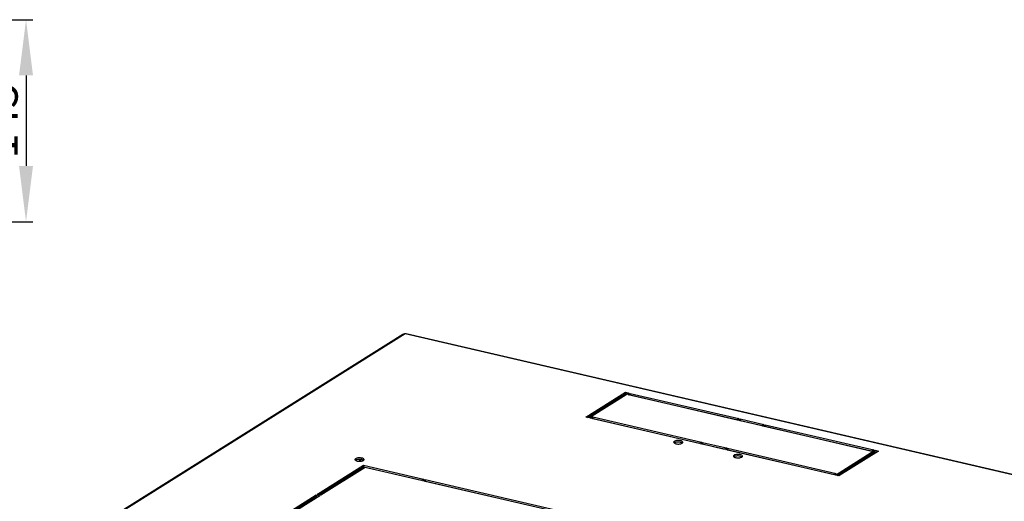
# Model space of a CAD drawing. Units: millimetres. Extents: x 0 to 297, y 0 to 210.
# Drawn here: x 81 to 152, y 52 to 87 of the extents above; entities that cross this region are included whole.
import ezdxf

# ---------------------------------------------------------------- set-up
doc = ezdxf.new("R2010")
doc.units = ezdxf.units.MM
doc.header["$LTSCALE"] = 16.335
doc.header["$PDMODE"] = 3
doc.header["$PDSIZE"] = 1
doc.layers.get('0').update_dxf_attribs({"linetype": 'CONTINUOUS'})
doc.layers.get('Defpoints').update_dxf_attribs({"linetype": 'CONTINUOUS'})
doc.styles.get("Standard").update_dxf_attribs({"font": 'gost.ttf'})
doc.dimstyles.new('DIMSTYLE_1', dxfattribs={"dimtxt": 2.4, "dimasz": 4, "dimexe": 0.5, "dimexo": 0, "dimgap": 0.6, "dimtad": 1, "dimdec": 3, "dimlfac": 10, "dimtxsty": 'STANDARD', "dimblk": '_FILLED', "dimblk1": '_FILLED', "dimblk2": '_FILLED', "dimcen": 0.09, "dimadec": 0, "dimazin": 0, "dimtp": 0.5, "dimtm": 0.5, "dimtfac": 1, "dimtdec": 3, "dimtofl": 0, "dimtmove": 0, "dimatfit": 3, "dimldrblk": '_FILLED', "dimfxl": 1, "dimtolj": 1, "dimarcsym": 0})

# ---------------------------------------------------------------- blocks, each defined once
blk = doc.blocks.new('_FILLED')
at = {"color": 0, "linetype": 'ByBlock'}
blk.add_solid([(0, 0), (-1, 0.125), (-1, -0.125)], dxfattribs=at)
blk = doc.blocks.new('*D6')
at = {"color": 0, "linetype": 'Continuous', "lineweight": -2}
for p, q in [((65.026, 87.043), (81.957, 87.043)), ((81.457, 83.043), (81.457, 76.543)), ((65.026, 72.543), (81.957, 72.543))]:
    blk.add_line(p, q, dxfattribs=at)
at = {"layer": 'Defpoints', "color": 0, "linetype": 'Continuous'}
for p in [(65.026, 87.043), (65.026, 72.543), (81.457, 72.543)]:
    blk.add_point(p, dxfattribs=at)
at = {"color": 0, "linetype": 'Continuous', "lineweight": -2, "xscale": 4, "yscale": 4, "zscale": 4}
for p, rotation in [((81.457, 87.043), 90), ((81.457, 72.543), 270)]:
    blk.add_blockref('_FILLED', p, dxfattribs=dict(at, rotation=rotation))
at = {"color": 0, "linetype": 'Continuous', "insert": (78.457, 79.787), "char_height": 2.4, "attachment_point": 2, "rotation": 90}
blk.add_mtext('\\A1;145', dxfattribs=at)

msp = doc.modelspace()

# ---------------------------------------------------------------- linework, layer by layer
at = {"color": 7, "linetype": 'Continuous'}
for p, q in [((108.48885, 64.45622), (82.8978, 48.38561)), ((108.64014, 64.48934), (82.9886, 48.38074)), ((159.60473, 52.65534), (108.64014, 64.48934)), ((159.62633, 52.67459), (108.72571, 64.49374)), ((121.59922, 58.51532), (124.44018, 60.29938)), ((121.72798, 58.48542), (124.43983, 60.1884)), ((124.69706, 60.23973), (121.8561, 58.45568)), ((124.44018, 60.29938), (124.43983, 60.1884)), ((124.43983, 60.1884), (124.56795, 60.15865)), ((124.44018, 60.29938), (124.69706, 60.23973)), ((124.62772, 60.12254), (124.78268, 60.21985)), ((132.41968, 58.31324), (124.62772, 60.12254)), ((124.75648, 60.09264), (124.78233, 60.10887)), ((124.78268, 60.21985), (124.78233, 60.10887)), ((124.78233, 60.10887), (132.44554, 58.32947)), ((124.78268, 60.21985), (132.57465, 58.41055)), ((121.8561, 58.45568), (121.59922, 58.51532)), ((121.94173, 58.43579), (122.09669, 58.53311)), ((129.73369, 56.6265), (121.94173, 58.43579)), ((122.07049, 58.4059), (122.09634, 58.42213)), ((122.09669, 58.53311), (122.09634, 58.42213)), ((122.09634, 58.42213), (129.75954, 56.64273)), ((122.09669, 58.53311), (129.88865, 56.72381)), ((132.57465, 58.41055), (132.41968, 58.31324)), ((132.50531, 58.29336), (132.66027, 58.39067)), ((134.21783, 57.89571), (132.50531, 58.29336)), ((132.63407, 58.26346), (132.65992, 58.27969)), ((132.66027, 58.39067), (132.65992, 58.27969)), ((132.65992, 58.27969), (134.24368, 57.91194)), ((132.66027, 58.39067), (134.37279, 57.99302)), ((134.37279, 57.99302), (134.21783, 57.89571)), ((134.30346, 57.87583), (134.45842, 57.97314)), ((134.45842, 57.97314), (134.45807, 57.86216)), ((134.45842, 57.97314), (142.25038, 56.16384)), ((142.09542, 56.06653), (134.30346, 57.87583)), ((134.43222, 57.84593), (134.45807, 57.86216)), ((134.45807, 57.86216), (142.12127, 56.08276)), ((127.94672, 56.77484), (127.94637, 56.66387)), ((129.88865, 56.72381), (129.73369, 56.6265)), ((129.81932, 56.60661), (129.97428, 56.70393)), ((131.53184, 56.20897), (129.81932, 56.60661)), ((129.94808, 56.57672), (129.97393, 56.59295)), ((129.97428, 56.70393), (129.97393, 56.59295)), ((129.97393, 56.59295), (131.55769, 56.2252)), ((129.97428, 56.70393), (131.6868, 56.30628)), ((131.6868, 56.30628), (131.53184, 56.20897)), ((131.61746, 56.18908), (131.77242, 56.28639)), ((139.40943, 54.37979), (131.61746, 56.18908)), ((131.74622, 56.15918), (131.77207, 56.17542)), ((131.77242, 56.28639), (131.77207, 56.17542)), ((131.77207, 56.17542), (139.43528, 54.39602)), ((131.77242, 56.28639), (139.56439, 54.4771)), ((139.49505, 54.3599), (142.33601, 56.14396)), ((139.62381, 54.33), (142.33566, 56.03298)), ((142.59289, 56.08431), (139.75193, 54.30026)), ((142.25038, 56.16384), (142.09542, 56.06653)), ((142.33601, 56.14396), (142.33566, 56.03298)), ((142.33566, 56.03298), (142.46378, 56.00323)), ((142.33601, 56.14396), (142.59289, 56.08431)), ((105.09309, 55.53361), (105.09274, 55.42264)), ((105.30039, 55.35001), (105.49158, 55.47007)), ((105.61467, 55.43696), (105.61453, 55.38981)), ((132.22802, 55.78072), (132.22767, 55.66975)), ((102.35023, 52.98255), (105.66898, 55.06666)), ((102.47899, 52.95266), (105.66863, 54.95568)), ((105.7709, 54.9097), (102.60711, 52.92291)), ((105.22502, 54.5669), (105.22537, 54.67732)), ((105.61305, 54.92078), (105.6127, 54.81035)), ((105.66898, 55.06666), (105.66863, 54.95568)), ((105.66863, 54.95568), (109.82117, 53.99146)), ((105.66898, 55.06666), (109.95028, 54.07254)), ((105.71595, 54.94469), (105.71573, 54.87505)), ((109.79532, 53.97522), (105.7709, 54.9097)), ((106.29871, 54.80938), (106.27286, 54.79314)), ((139.56439, 54.4771), (139.40943, 54.37979)), ((103.80517, 53.78547), (103.80482, 53.67504)), ((103.9082, 53.85017), (103.90785, 53.73975)), ((108.51545, 54.27241), (108.51552, 54.29463)), ((108.65259, 54.24057), (108.65266, 54.26279)), ((109.95028, 54.07254), (109.79532, 53.97522)), ((109.92376, 53.9454), (110.07872, 54.04271)), ((122.14687, 51.10719), (109.92376, 53.9454)), ((110.05252, 53.9155), (110.07837, 53.93174)), ((110.07872, 54.04271), (110.07837, 53.93174)), ((110.07837, 53.93174), (122.17272, 51.12342)), ((110.07872, 54.04271), (122.30183, 51.2045)), ((139.75193, 54.30026), (139.49505, 54.3599)), ((102.60711, 52.92291), (102.35023, 52.98255)), ((103.41714, 53.43159), (103.41749, 53.54201)), ((111.79946, 53.5321), (111.79939, 53.50988)), ((111.90597, 53.50737), (111.9059, 53.48515)), ((113.00198, 53.25287), (113.00191, 53.23065)), ((113.0638, 53.23852), (113.06373, 53.2163)), ((113.81536, 53.04177), (113.81543, 53.06399)), ((113.98661, 53.002), (113.98668, 53.02423)), ((114.04843, 52.98765), (114.0485, 53.00987)), ((98.954, 50.8498), (102.27275, 52.9339)), ((99.08276, 50.8199), (102.2724, 52.82292)), ((102.52963, 52.87425), (99.36584, 50.88746)), ((101.99729, 52.65016), (101.99694, 52.53974)), ((102.10032, 52.71486), (102.09997, 52.60444)), ((102.27275, 52.9339), (102.2724, 52.82292)), ((102.2724, 52.82292), (102.40052, 52.79317)), ((102.27275, 52.9339), (102.52963, 52.87425))]:
    msp.add_line(p, q, dxfattribs=at)
for centre in [(128.03855, 56.51677), (105.18492, 55.27554), (132.31985, 55.52265)]:
    msp.add_arc(centre, 0.17359, 122.0745767, 125.879796, dxfattribs=at)
for points in [[(108.54296, 64.47933), (108.52405, 64.47416), (108.50549, 64.46661), (108.48887, 64.4562)], [(108.64274, 64.49097), (108.60926, 64.49067), (108.57527, 64.48815), (108.54296, 64.47933)], [(108.72569, 64.49375), (108.69647, 64.50054), (108.66526, 64.49577), (108.63575, 64.49036)], [(128.0318, 56.69929), (128.0021, 56.69103), (127.97248, 56.68026), (127.94637, 56.66387)], [(128.03215, 56.81027), (128.00245, 56.80201), (127.97283, 56.79124), (127.94672, 56.77484)], [(127.96341, 56.63756), (127.99279, 56.62232), (128.0249, 56.61229), (128.05713, 56.6048)], [(128.48625, 56.67192), (128.45687, 56.68716), (128.42476, 56.69719), (128.39253, 56.70467)], [(128.41786, 56.61018), (128.44756, 56.61844), (128.47718, 56.62921), (128.50329, 56.64561)], [(128.51545, 56.65365), (128.50634, 56.66064), (128.49644, 56.66663), (128.48625, 56.67192)], [(128.50329, 56.64561), (128.52092, 56.65668), (128.53862, 56.67153), (128.54635, 56.69087)], [(132.31345, 55.81615), (132.28375, 55.80789), (132.25413, 55.79712), (132.22802, 55.78072)], [(105.17817, 55.45806), (105.14847, 55.4498), (105.11885, 55.43903), (105.09274, 55.42264)], [(105.17852, 55.56904), (105.14882, 55.56078), (105.1192, 55.55001), (105.09309, 55.53361)], [(105.10979, 55.39633), (105.13916, 55.38109), (105.17127, 55.37106), (105.2035, 55.36357)], [(105.63262, 55.43069), (105.60324, 55.44593), (105.57114, 55.45596), (105.5389, 55.46344)], [(105.56424, 55.36895), (105.59393, 55.37722), (105.62356, 55.38798), (105.64966, 55.40438)], [(105.66183, 55.41243), (105.65271, 55.41941), (105.64281, 55.4254), (105.63262, 55.43069)], [(105.64966, 55.40438), (105.6673, 55.41545), (105.68499, 55.4303), (105.69272, 55.44964)], [(132.3131, 55.70517), (132.2834, 55.69691), (132.25378, 55.68614), (132.22767, 55.66975)], [(132.24471, 55.64344), (132.27409, 55.6282), (132.3062, 55.61817), (132.33843, 55.61068)], [(132.76755, 55.6778), (132.73817, 55.69304), (132.70606, 55.70307), (132.67383, 55.71055)], [(132.69916, 55.61606), (132.72886, 55.62432), (132.75848, 55.63509), (132.78459, 55.65149)], [(132.79675, 55.65953), (132.78764, 55.66652), (132.77774, 55.67251), (132.76755, 55.6778)], [(132.78459, 55.65149), (132.80222, 55.66256), (132.81992, 55.67741), (132.82765, 55.69675)]]:
    msp.add_open_spline(points, degree=3, dxfattribs=at)
for points, knots in [([(127.90001, 56.71125), (127.89999, 56.70458), (127.90776, 56.67091), (127.93965, 56.64989), (127.96341, 56.63756)], [0, 0, 0, 0, 0.19949273, 1, 1, 1, 1]), ([(127.94672, 56.77484), (127.9397, 56.77043), (127.91812, 56.75525), (127.90006, 56.72979), (127.90001, 56.71125)], [0, 0, 0, 0, 0.30906624, 1, 1, 1, 1]), ([(128.39253, 56.70467), (128.30268, 56.72553), (128.17834, 56.72929), (128.05939, 56.70697), (128.0318, 56.69929)], [0, 0, 0, 0, 0.76308227, 1, 1, 1, 1]), ([(128.55, 56.7092), (128.55007, 56.73613), (128.48577, 56.79549), (128.30966, 56.83865), (128.14125, 56.84062), (128.03215, 56.81027)], [0, 0, 0, 0, 0.14462348, 0.39187386, 1, 1, 1, 1]), ([(128.05713, 56.6048), (128.14698, 56.58394), (128.27132, 56.58018), (128.39027, 56.60251), (128.41786, 56.61018)], [0, 0, 0, 0, 0.76308227, 1, 1, 1, 1]), ([(128.54635, 56.69087), (128.54753, 56.69382), (128.54936, 56.69985), (128.55, 56.70612), (128.55, 56.7092)], [0, 0, 0, 0, 0.50804196, 1, 1, 1, 1]), ([(132.8313, 55.71508), (132.83137, 55.74201), (132.76707, 55.80137), (132.59096, 55.84453), (132.42254, 55.8465), (132.31345, 55.81615)], [0, 0, 0, 0, 0.14462348, 0.39187386, 1, 1, 1, 1]), ([(105.04638, 55.47002), (105.04636, 55.46335), (105.05413, 55.42968), (105.08602, 55.40866), (105.10979, 55.39633)], [0, 0, 0, 0, 0.19949273, 1, 1, 1, 1]), ([(105.09309, 55.53361), (105.08607, 55.5292), (105.0645, 55.51402), (105.04643, 55.48857), (105.04638, 55.47002)], [0, 0, 0, 0, 0.30906624, 1, 1, 1, 1]), ([(105.5389, 55.46344), (105.44905, 55.4843), (105.32471, 55.48806), (105.20576, 55.46574), (105.17817, 55.45806)], [0, 0, 0, 0, 0.76308227, 1, 1, 1, 1]), ([(105.69638, 55.46797), (105.69645, 55.4949), (105.63214, 55.55426), (105.45603, 55.59743), (105.28762, 55.59939), (105.17852, 55.56904)], [0, 0, 0, 0, 0.14462348, 0.39187386, 1, 1, 1, 1]), ([(105.2035, 55.36357), (105.29335, 55.34271), (105.41769, 55.33896), (105.53665, 55.36128), (105.56424, 55.36895)], [0, 0, 0, 0, 0.76308227, 1, 1, 1, 1]), ([(105.69272, 55.44964), (105.6939, 55.45259), (105.69573, 55.45862), (105.69637, 55.46489), (105.69638, 55.46797)], [0, 0, 0, 0, 0.50804196, 1, 1, 1, 1]), ([(132.18131, 55.71713), (132.18129, 55.71046), (132.18906, 55.67679), (132.22095, 55.65577), (132.24471, 55.64344)], [0, 0, 0, 0, 0.19949273, 1, 1, 1, 1]), ([(132.22802, 55.78072), (132.22099, 55.77631), (132.19942, 55.76113), (132.18135, 55.73567), (132.18131, 55.71713)], [0, 0, 0, 0, 0.30906624, 1, 1, 1, 1]), ([(132.67383, 55.71055), (132.58398, 55.73141), (132.45964, 55.73517), (132.34069, 55.71285), (132.3131, 55.70517)], [0, 0, 0, 0, 0.76308227, 1, 1, 1, 1]), ([(132.33843, 55.61068), (132.42828, 55.58982), (132.55262, 55.58606), (132.67157, 55.60839), (132.69916, 55.61606)], [0, 0, 0, 0, 0.76308227, 1, 1, 1, 1]), ([(132.82765, 55.69675), (132.82883, 55.6997), (132.83066, 55.70573), (132.83129, 55.712), (132.8313, 55.71508)], [0, 0, 0, 0, 0.50804196, 1, 1, 1, 1])]:
    msp.add_open_spline(points, degree=3, knots=knots, dxfattribs=at)

# ---------------------------------------------------------------- dimensions: what is measured, and where the dimension line sits
dim = msp.add_linear_dim(base=(81.45717, 72.54257), p1=(65.02648, 87.04257), p2=(65.02648, 72.54257), angle=270, dimstyle='DIMSTYLE_1', dxfattribs=at)
dim.commit()
dim.dimension.update_dxf_attribs({"geometry": '*D6', "text_midpoint": (81.45717, 79.78705), "dimtype": 160})

doc.saveas('drawing.dxf')
